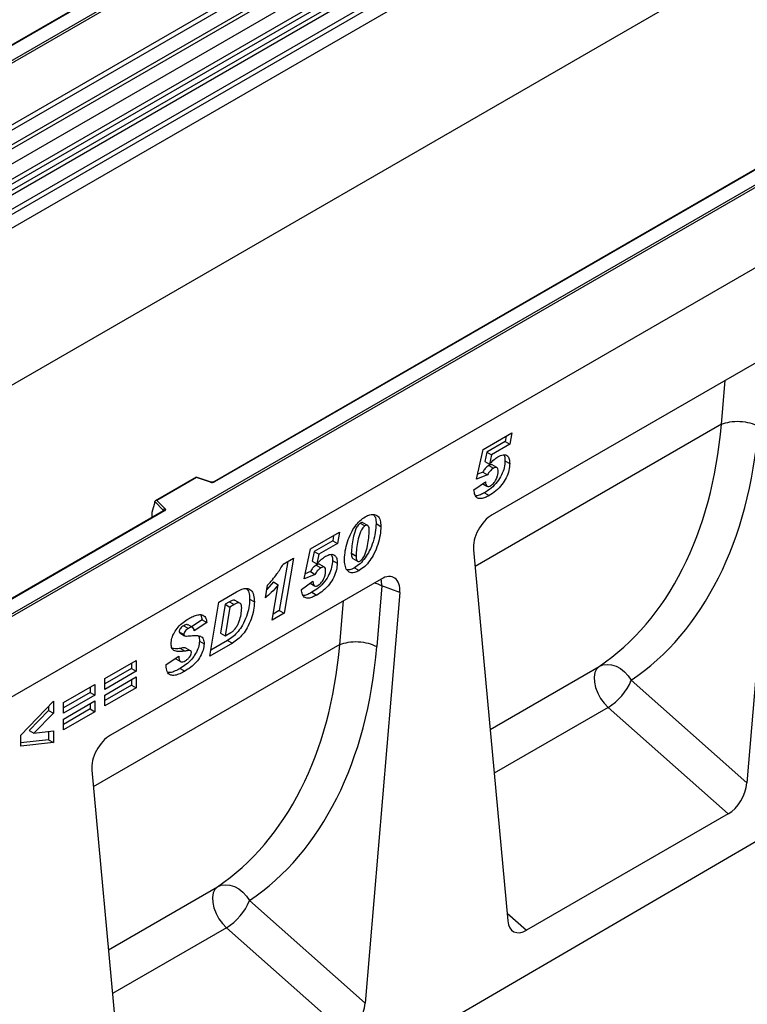
# Model space of a CAD drawing. Units: millimetres. Extents: x 0 to 420, y 0 to 297.
# Drawn here: x 136 to 158, y 41 to 70 of the extents above; entities that cross this region are included whole.
import ezdxf

# ---------------------------------------------------------------- set-up
doc = ezdxf.new("R2010")
doc.units = ezdxf.units.MM

msp = doc.modelspace()

# ---------------------------------------------------------------- linework, layer by layer
at = {"color": 7, "linetype": 'Continuous', "lineweight": 25}
for p, q in [((155.8614, 81.2247), (120.5268, 60.8265)), ((155.8614, 81.2078), (120.5768, 60.8384)), ((121.691, 57.9285), (157.0464, 78.3388)), ((122.0663, 57.6854), (157.4216, 78.0956)), ((157.4876, 77.9853), (122.1322, 57.5751)), ((122.1481, 57.4055), (157.5034, 77.8157)), ((157.5693, 77.7053), (122.214, 57.2951)), ((122.561, 57.0703), (157.9164, 77.4805)), ((157.9827, 77.3607), (122.6274, 56.9505)), ((127.6056, 64.447), (149.6105, 77.1502)), ((157.9827, 76.9476), (87.2721, 36.1272)), ((157.9827, 76.9476), (122.6274, 56.5374)), ((149.6458, 77.0889), (127.6409, 64.3858)), ((135.3553, 52.3069), (170.64, 72.6763)), ((170.7107, 72.6355), (135.3553, 52.2253)), ((157.9827, 72.2368), (87.2721, 31.4164)), ((134.1949, 66.3192), (143.0918, 71.4552)), ((134.5798, 65.8244), (143.6843, 71.0804)), ((143.5621, 71.1237), (134.5837, 65.9405)), ((170.7107, 70.2268), (100, 29.4064)), ((170.7107, 70.2268), (135.3553, 49.8166)), ((163.5862, 69.0702), (141.5813, 56.367)), ((163.6112, 69.0677), (141.6063, 56.3646)), ((158.056, 60.0635), (149.9348, 55.3753)), ((158.6159, 59.6637), (157.5841, 47.3321)), ((156.8186, 58.094), (156.8186, 58.094)), ((149.662, 57.3408), (150.5291, 57.8414)), ((150.3556, 57.7412), (150.3277, 57.583)), ((150.5291, 57.8414), (150.4692, 57.5014)), ((149.4712, 56.4483), (149.662, 57.3408)), ((150.3277, 57.583), (149.7727, 57.2626)), ((150.4692, 57.5014), (149.9141, 57.1809)), ((150.3277, 57.583), (150.4692, 57.5014)), ((149.7727, 57.2626), (149.712, 56.9788)), ((149.7727, 57.2626), (149.9141, 57.1809)), ((149.9141, 57.1809), (149.8534, 56.8972)), ((149.712, 56.9788), (149.8534, 56.8972)), ((149.8326, 56.8582), (149.974, 56.7765)), ((150.0786, 56.7958), (149.9372, 56.8775)), ((150.3215, 57.0005), (150.463, 56.9189)), ((141.0551, 56.5105), (139.8264, 55.8012)), ((141.0609, 56.4969), (139.8706, 55.8098)), ((141.5014, 56.362), (141.0557, 56.5105)), ((141.4856, 56.3554), (141.0609, 56.4969)), ((149.7982, 56.5795), (149.4712, 56.4483)), ((149.6567, 56.6612), (149.5035, 56.5997)), ((149.6567, 56.6612), (149.7982, 56.5795)), ((150.1158, 56.6812), (150.1158, 56.6851)), ((149.3885, 56.1233), (149.7356, 56.3717)), ((149.652, 56.3118), (149.7811, 56.2373)), ((149.731, 56.3684), (149.7356, 56.3657)), ((149.7356, 56.3717), (149.7356, 56.3657)), ((149.7055, 56.0404), (149.847, 55.9587)), ((139.8081, 55.7547), (139.7203, 55.4512)), ((140.0725, 55.5094), (139.8081, 55.7737)), ((139.8081, 55.7547), (139.8081, 55.7737)), ((139.8706, 55.8098), (140.1158, 55.5646)), ((140.0749, 55.4974), (134.9164, 52.5195)), ((140.0999, 55.495), (134.9664, 52.5315)), ((139.7203, 55.4512), (139.7203, 55.3131)), ((145.9763, 55.1282), (146.1177, 55.0466)), ((146.2008, 55.0585), (146.0593, 55.1402)), ((146.4536, 55.113), (146.595, 55.0313)), ((144.4849, 54.3521), (145.352, 54.8527)), ((145.1785, 54.7525), (145.1506, 54.5943)), ((145.352, 54.8527), (145.292, 54.5127)), ((145.1506, 54.5943), (144.5956, 54.2739)), ((145.292, 54.5127), (144.737, 54.1923)), ((145.1506, 54.5943), (145.292, 54.5127)), ((144.294, 53.4596), (144.4849, 54.3521)), ((144.5956, 54.2739), (144.5349, 53.9901)), ((144.5956, 54.2739), (144.737, 54.1923)), ((144.737, 54.1923), (144.6763, 53.9085)), ((145.7097, 54.2254), (145.7097, 54.2192)), ((145.7097, 54.2254), (145.8512, 54.1438)), ((145.7097, 54.2192), (145.8512, 54.1375)), ((145.8512, 54.1438), (145.8512, 54.1375)), ((149.3748, 54.3289), (150.4066, 43.1886)), ((172.2663, 53.9775), (101.697, 12.8313)), ((143.7998, 53.9757), (143.5475, 52.5045)), ((143.666, 53.8985), (143.9723, 54.0753)), ((143.9723, 54.0753), (143.689, 52.4229)), ((144.5349, 53.9901), (144.6763, 53.9085)), ((144.6555, 53.8695), (144.7969, 53.7878)), ((144.9015, 53.8071), (144.7601, 53.8888)), ((145.1444, 54.0118), (145.2858, 53.9302)), ((145.7556, 54.0637), (145.897, 53.9821)), ((145.8012, 53.7864), (145.9426, 53.7048)), ((144.621, 53.5908), (144.294, 53.4596)), ((144.4796, 53.6725), (144.3264, 53.611)), ((144.4796, 53.6725), (144.621, 53.5908)), ((144.9387, 53.6925), (144.9387, 53.6964)), ((146.6008, 53.4506), (138.4796, 48.7624)), ((143.1337, 52.8849), (143.1977, 53.2655)), ((143.3729, 53.3617), (143.1764, 53.139)), ((143.332, 52.2168), (143.5144, 53.2801)), ((143.3729, 53.3617), (143.5144, 53.2801)), ((144.2114, 53.1346), (144.5585, 53.383)), ((144.4749, 53.3231), (144.604, 53.2486)), ((144.5539, 53.3797), (144.5585, 53.377)), ((144.5585, 53.383), (144.5585, 53.377)), ((146.6294, 53.2503), (146.4764, 51.4222)), ((147.1608, 53.0508), (146.6294, 53.2503)), ((141.7284, 52.7608), (142.2584, 53.0668)), ((144.5284, 53.0517), (144.6698, 52.97)), ((147.1608, 53.0508), (146.129, 40.7192)), ((141.4608, 51.1366), (141.7284, 52.7608)), ((141.9228, 52.6927), (141.7802, 51.8278)), ((142.0642, 52.6111), (141.9216, 51.7462)), ((142.0558, 52.7695), (141.9228, 52.6927)), ((141.9228, 52.6927), (142.0642, 52.6111)), ((142.0558, 52.7695), (142.1972, 52.6879)), ((142.1972, 52.6879), (142.0642, 52.6111)), ((142.3664, 52.7285), (142.225, 52.8102)), ((142.6583, 52.8454), (142.7998, 52.7637)), ((141.1911, 52.3764), (141.2335, 52.2226)), ((143.689, 52.4229), (143.332, 52.2168)), ((143.5475, 52.5045), (143.3631, 52.398)), ((143.5475, 52.5045), (143.689, 52.4229)), ((140.6777, 52.0503), (140.8191, 51.9687)), ((140.952, 51.9951), (140.8106, 52.0768)), ((141.2335, 52.2226), (140.9127, 52.0178)), ((141.3749, 52.141), (140.9947, 51.8983)), ((141.2335, 52.2226), (141.3749, 52.141)), ((140.5392, 51.8666), (140.5627, 51.8371)), ((140.5392, 51.8666), (140.6806, 51.785)), ((140.5585, 51.8316), (140.6999, 51.75)), ((141.7802, 51.8278), (141.9216, 51.7462)), ((141.9216, 51.7462), (142.0895, 51.8431)), ((141.1508, 51.5856), (141.2922, 51.5039)), ((142.1391, 51.5281), (141.4608, 51.1366)), ((141.9977, 51.6098), (141.4906, 51.317)), ((141.9977, 51.6098), (142.1391, 51.5281)), ((145.3634, 51.4811), (145.3634, 51.4811)), ((140.1517, 50.8858), (140.5319, 51.1348)), ((140.579, 51.3673), (140.7204, 51.2857)), ((140.8846, 51.2956), (140.7432, 51.3773)), ((138.3103, 50.4631), (139.2525, 51.007)), ((139.111, 50.9254), (139.111, 50.7642)), ((139.2525, 51.007), (139.2525, 50.6825)), ((140.1517, 50.8509), (140.1517, 50.8858)), ((140.4401, 51.0547), (140.5815, 50.9731)), ((139.111, 50.7642), (138.3103, 50.3019)), ((139.2525, 50.6825), (138.3103, 50.1386)), ((139.111, 50.7642), (139.2525, 50.6825)), ((140.5723, 50.7678), (140.7137, 50.6862)), ((137.0672, 49.7455), (138.0094, 50.2894)), ((138.0094, 50.2894), (138.0094, 49.9649)), ((138.3103, 49.9668), (139.2525, 50.5107)), ((138.3103, 50.1386), (138.3103, 50.4631)), ((139.111, 50.2679), (138.3103, 49.8056)), ((139.111, 50.4291), (139.111, 50.2679)), ((139.111, 50.2679), (139.2525, 50.1862)), ((139.2525, 50.5107), (139.2525, 50.1862)), ((154.1102, 50.4124), (157.5841, 47.3321)), ((137.868, 50.0466), (137.0672, 49.5843)), ((138.0094, 49.9649), (137.0672, 49.421)), ((137.868, 50.2078), (137.868, 50.0466)), ((137.868, 50.0466), (138.0094, 49.9649)), ((139.2525, 50.1862), (138.3103, 49.6423)), ((138.3103, 49.6423), (138.3103, 49.9668)), ((135.7911, 48.7607), (136.7664, 49.7818)), ((136.7664, 49.7818), (136.7664, 49.4248)), ((137.0672, 49.2492), (138.0094, 49.7931)), ((137.0672, 49.421), (137.0672, 49.7455)), ((137.868, 49.7115), (137.868, 49.5503)), ((138.0094, 49.7931), (138.0094, 49.4686)), ((136.625, 49.5064), (136.0384, 48.9045)), ((136.7664, 49.4248), (136.1798, 48.8228)), ((136.625, 49.6337), (136.625, 49.5064)), ((136.625, 49.5064), (136.7664, 49.4248)), ((137.868, 49.5503), (137.0672, 49.088)), ((138.0094, 49.4686), (137.0672, 48.9247)), ((137.868, 49.5503), (138.0094, 49.4686)), ((157.0216, 46.4017), (153.4165, 49.5983)), ((137.0672, 48.9247), (137.0672, 49.2492)), ((136.0384, 48.9045), (136.1798, 48.8228)), ((136.1798, 48.8228), (136.7664, 48.8969)), ((136.625, 48.879), (136.625, 48.6227)), ((136.7664, 48.8969), (136.7664, 48.5411)), ((135.7911, 48.4386), (135.7911, 48.7607)), ((136.625, 48.6227), (135.7911, 48.5351)), ((136.7664, 48.5411), (135.7911, 48.4386)), ((136.625, 48.6227), (136.7664, 48.5411)), ((137.9197, 47.716), (138.9515, 36.5757)), ((157.0216, 46.4017), (150.9692, 42.9078)), ((142.6551, 43.7995), (146.129, 40.7192)), ((145.5664, 39.7888), (141.9614, 42.9854))]:
    msp.add_line(p, q, dxfattribs=at)
at = {"color": 8, "linetype": 'Continuous', "lineweight": 25}
for p, q in [((143.1582, 71.3354), (134.3025, 66.2231)), ((156.8186, 58.094), (156.9289, 59.4129)), ((156.8186, 58.094), (149.4216, 53.8238)), ((139.7203, 55.3131), (139.7312, 55.299)), ((140.0725, 55.496), (140.0725, 55.5094)), ((145.3634, 51.4811), (145.4738, 52.8)), ((145.3634, 51.4811), (137.9665, 47.2109)), ((149.8741, 48.938), (153.1448, 50.8261)), ((153.4165, 49.5983), (149.9958, 47.6236)), ((138.419, 42.3251), (141.6896, 44.2132)), ((150.3846, 43.4261), (150.9692, 42.9078)), ((141.9614, 42.9854), (138.5407, 41.0107))]:
    msp.add_line(p, q, dxfattribs=at)
at = {"color": 7, "linetype": 'Continuous', "lineweight": 25, "flags": 128}
for points in [[(140.1158, 55.5646), (140.1228, 55.5561), (140.1273, 55.547), (140.1291, 55.5377), (140.1283, 55.5282), (140.1249, 55.519), (140.1189, 55.5102), (140.1105, 55.5021), (140.0999, 55.495)], [(153.1448, 50.8261), (153.2594, 50.8727), (153.3864, 50.8895), (153.5206, 50.8759), (153.6565, 50.8325), (153.7886, 50.7611), (153.9115, 50.6645), (154.0202, 50.5467), (154.1102, 50.4124)], [(153.1448, 50.8261), (153.0696, 50.7492), (153.0199, 50.6412), (152.9981, 50.5076), (153.0055, 50.3552), (153.0416, 50.192), (153.1046, 50.0264), (153.1913, 49.8669), (153.297, 49.7217), (153.4165, 49.5983)], [(141.6896, 44.2132), (141.6145, 44.1363), (141.5647, 44.0283), (141.543, 43.8947), (141.5504, 43.7423), (141.5865, 43.5791), (141.6495, 43.4135), (141.7361, 43.254), (141.8419, 43.1088), (141.9614, 42.9854)], [(141.6896, 44.2132), (141.8042, 44.2597), (141.9312, 44.2766), (142.0654, 44.263), (142.2014, 44.2196), (142.3335, 44.1482), (142.4564, 44.0516), (142.5651, 43.9337), (142.6551, 43.7995)]]:
    msp.add_lwpolyline(points, dxfattribs=at)
at = {"color": 8, "linetype": 'Continuous', "lineweight": 25, "flags": 128}
for points in [[(146.4093, 53.3401), (146.5078, 53.3066), (146.6294, 53.2503)], [(146.6294, 53.2503), (146.6121, 53.3938), (146.598, 53.449)]]:
    msp.add_lwpolyline(points, dxfattribs=at)
at = {"color": 7, "linetype": 'Continuous', "lineweight": 25}
for centre, radius, start, end in [((141.535, 56.5041), 0.1567, 251.63088, 297.06152), ((140.1358, 55.5044), 0.0635, 108.36942, 175.46591), ((152.5269, 51.0589), 1.7102, 301.34372, 337.78835), ((141.0718, 44.446), 1.7102, 301.34372, 337.78835)]:
    msp.add_arc(centre, radius, start, end, dxfattribs=at)
at = {"color": 8, "linetype": 'Continuous', "lineweight": 25}
for centre, radius, start, end in [((141.4987, 56.3461), 0.0161, 80.54725, 144.81719), ((141.5916, 56.3441), 0.0252, 54.38893, 114.23242), ((140.0574, 55.4933), 0.022, 16.07592, 46.82639), ((140.0853, 55.4745), 0.0251, 54.38242, 114.30712)]:
    msp.add_arc(centre, radius, start, end, dxfattribs=at)
at = {"color": 7, "linetype": 'Continuous', "lineweight": 25}
for centre, major_axis, ratio, start_param, end_param in [((145.7105, 64.1494), (-6.5819, 13.811), 0.6532584, 3.2397446, 3.9786483), ((146.2577, 64.417), (-6.9913, 14.5002), 0.6496213, 3.2364957, 3.9753989), ((141.0609, 56.4561), (-0.0055, 0.0545), 0.1120238, 5.5482071, 6.333524), ((139.8706, 55.769), (0.0623, -0.0082), 0.6469225, 1.6557579, 3.2265542), ((139.7569, 55.3361), (0.0269, 0.045), 0.5518016, 2.3963389, 2.9320165), ((149.938, 54.7175), (0.3955, 0.6977), 0.5806732, 0.7791751, 2.4463395), ((146.5976, 52.7891), (0.3979, 0.7016), 0.5740155, 5.389637, 7.0568013), ((134.2553, 57.5364), (-6.5819, 13.811), 0.6532584, 3.2397446, 3.9786483), ((134.8026, 57.8041), (-6.9913, 14.5002), 0.6496213, 3.2364957, 3.9753989), ((138.4829, 48.1046), (0.3955, 0.6977), 0.5806732, 0.7791751, 2.4463395), ((157.0216, 47.078), (0.3859, 0.7173), 0.5766855, 3.8922873, 5.3583639), ((150.9692, 43.584), (0.3859, 0.7173), 0.5766855, 2.4262108, 3.8922873), ((145.5664, 40.4651), (0.3859, 0.7173), 0.5766855, 3.8922873, 5.3583639)]:
    msp.add_ellipse(centre, major_axis=major_axis, ratio=ratio, start_param=start_param, end_param=end_param, dxfattribs=at)
for points in [[(156.8186, 58.094), (156.8992, 58.1226), (157.0606, 58.1798), (157.3711, 58.1914), (157.6834, 58.1469), (157.8488, 58.0723), (157.9315, 58.0351)], [(145.3634, 51.4811), (145.4441, 51.5097), (145.6055, 51.5669), (145.916, 51.5785), (146.2282, 51.5339), (146.3937, 51.4594), (146.4764, 51.4222)]]:
    msp.add_open_spline(points, degree=3, dxfattribs=at)
for points, knots in [([(149.8534, 56.8972), (149.8995, 56.946), (149.9817, 57.0329), (150.07, 57.0945), (150.1089, 57.1216)], [0, 0, 0, 0, 0.56082479, 1, 1, 1, 1]), ([(150.1089, 57.1216), (150.1618, 57.1468), (150.2676, 57.1972), (150.3946, 57.1683), (150.4564, 57.0593), (150.4608, 56.9657), (150.463, 56.9189)], [0, 0, 0, 0, 0.2801387, 0.5592515, 0.7791736, 1, 1, 1, 1]), ([(150.2829, 57.1749), (150.2916, 57.1622), (150.3211, 57.1194), (150.3213, 57.0496), (150.3215, 57.0005)], [0, 0, 0, 0, 0.2969678, 1, 1, 1, 1]), ([(149.8326, 56.8582), (149.7948, 56.8303), (149.727, 56.7805), (149.6782, 56.6977), (149.6567, 56.6612)], [0, 0, 0, 0, 0.5584477, 1, 1, 1, 1]), ([(150.3215, 57.0005), (150.317, 56.9323), (150.308, 56.796), (150.2231, 56.5706), (150.0864, 56.3533), (149.9064, 56.1643), (149.7726, 56.0817), (149.7055, 56.0404)], [0, 0, 0, 0, 0.1867214, 0.3731381, 0.559929, 0.7794413, 1, 1, 1, 1]), ([(149.974, 56.7765), (149.9362, 56.7487), (149.8684, 56.6988), (149.8197, 56.6161), (149.7982, 56.5795)], [0, 0, 0, 0, 0.5584477, 1, 1, 1, 1]), ([(149.9352, 56.8748), (149.9337, 56.8769), (149.9233, 56.8912), (149.8834, 56.8833), (149.8496, 56.8665), (149.8326, 56.8582)], [0, 0, 0, 0, 0.0785528, 0.5384165, 1, 1, 1, 1]), ([(150.463, 56.9189), (150.4584, 56.8507), (150.4494, 56.7143), (150.3646, 56.4889), (150.2278, 56.2717), (150.0478, 56.0827), (149.914, 56.0001), (149.847, 55.9587)], [0, 0, 0, 0, 0.1867214, 0.3731381, 0.559929, 0.7794413, 1, 1, 1, 1]), ([(150.1158, 56.6851), (150.1148, 56.7101), (150.1126, 56.7598), (150.0791, 56.805), (150.0261, 56.8036), (149.9914, 56.7856), (149.974, 56.7765)], [0, 0, 0, 0, 0.2808499, 0.5591225, 0.7791498, 1, 1, 1, 1]), ([(149.895, 56.2537), (149.9305, 56.2805), (150.0017, 56.3343), (150.0708, 56.4632), (150.11, 56.5812), (150.1139, 56.6479), (150.1158, 56.6812)], [0, 0, 0, 0, 0.27859966, 0.55845687, 0.77913498, 1, 1, 1, 1]), ([(141.5813, 56.367), (141.578, 56.3654), (141.5713, 56.362), (141.555, 56.3579), (141.5357, 56.3563), (141.5163, 56.3578), (141.506, 56.3607), (141.5014, 56.362)], [0, 0, 0, 0, 0.18525901, 0.38051508, 0.5943113, 0.81876931, 1, 1, 1, 1]), ([(149.7356, 56.3657), (149.737, 56.3372), (149.7398, 56.2805), (149.7778, 56.23), (149.8354, 56.2239), (149.8751, 56.2438), (149.895, 56.2537)], [0, 0, 0, 0, 0.2805939, 0.5594047, 0.7794457, 1, 1, 1, 1]), ([(149.847, 55.9587), (149.8056, 55.9364), (149.7229, 55.8918), (149.6014, 55.8556), (149.4872, 55.8714), (149.4135, 55.9713), (149.3969, 56.0725), (149.3885, 56.1233)], [0, 0, 0, 0, 0.1872241, 0.3741767, 0.5603888, 0.7796581, 1, 1, 1, 1]), ([(149.7055, 56.0404), (149.6646, 56.0191), (149.5828, 55.9767), (149.4911, 55.9393), (149.4518, 55.9474), (149.4468, 55.9484)], [0, 0, 0, 0, 0.4661591, 0.9316421, 1, 1, 1, 1]), ([(140.0807, 55.5018), (140.0806, 55.5015), (140.0803, 55.501), (140.0765, 55.4985), (140.0749, 55.4974)], [0, 0, 0, 0, 0.5832775, 1, 1, 1, 1]), ([(145.504, 54.0484), (145.5094, 54.1313), (145.5201, 54.2972), (145.5902, 54.5652), (145.6878, 54.8156), (145.8167, 55.0335), (145.9636, 55.2094), (146.0725, 55.2826), (146.127, 55.3192)], [0, 0, 0, 0, 0.1867578, 0.3736882, 0.5603368, 0.7070438, 0.8535085, 1, 1, 1, 1]), ([(146.127, 55.3192), (146.1742, 55.3426), (146.2686, 55.3894), (146.3981, 55.3923), (146.5133, 55.3459), (146.5855, 55.2183), (146.5918, 55.0937), (146.595, 55.0313)], [0, 0, 0, 0, 0.18683505, 0.3735889, 0.56033025, 0.77976937, 1, 1, 1, 1]), ([(146.3794, 55.3837), (146.4, 55.3554), (146.4491, 55.2878), (146.4519, 55.1773), (146.4536, 55.113)], [0, 0, 0, 0, 0.4183702, 1, 1, 1, 1]), ([(145.9763, 55.1282), (145.9457, 55.1013), (145.8841, 55.0471), (145.8127, 54.8801), (145.7594, 54.6823), (145.7233, 54.4484), (145.7143, 54.2997), (145.7097, 54.2254)], [0, 0, 0, 0, 0.1229232, 0.2478589, 0.4982336, 0.7491689, 1, 1, 1, 1]), ([(146.4536, 55.113), (146.4487, 55.0264), (146.4391, 54.8531), (146.3681, 54.5724), (146.2656, 54.3093), (146.1282, 54.0818), (145.9727, 53.8999), (145.8584, 53.8243), (145.8012, 53.7864)], [0, 0, 0, 0, 0.1868117, 0.3736956, 0.5603048, 0.7069526, 0.8534256, 1, 1, 1, 1]), ([(146.1177, 55.0466), (146.0871, 55.0197), (146.0256, 54.9655), (145.9542, 54.7984), (145.9008, 54.6007), (145.8648, 54.3668), (145.8557, 54.2181), (145.8512, 54.1438)], [0, 0, 0, 0, 0.1229232, 0.2478589, 0.4982336, 0.7491689, 1, 1, 1, 1]), ([(146.595, 55.0313), (146.5902, 54.9447), (146.5805, 54.7715), (146.5096, 54.4907), (146.407, 54.2277), (146.2697, 54.0001), (146.1141, 53.8183), (145.9998, 53.7426), (145.9426, 53.7048)], [0, 0, 0, 0, 0.1868117, 0.3736956, 0.5603048, 0.7069526, 0.8534256, 1, 1, 1, 1]), ([(146.0575, 55.1365), (146.0486, 55.1416), (146.0266, 55.1542), (145.995, 55.1379), (145.9763, 55.1282)], [0, 0, 0, 0, 0.4044745, 1, 1, 1, 1]), ([(146.2479, 54.9195), (146.2467, 54.9454), (146.2444, 54.9971), (146.2191, 55.0522), (146.1726, 55.073), (146.136, 55.0554), (146.1177, 55.0466)], [0, 0, 0, 0, 0.2808554, 0.5606941, 0.7799443, 1, 1, 1, 1]), ([(145.9824, 53.995), (145.9983, 54.0064), (146.0302, 54.0294), (146.0834, 54.1042), (146.1466, 54.2484), (146.1982, 54.4537), (146.2349, 54.6917), (146.2435, 54.8436), (146.2479, 54.9195)], [0, 0, 0, 0, 0.06223243, 0.12463657, 0.2493869, 0.49928245, 0.74969685, 1, 1, 1, 1]), ([(144.6763, 53.9085), (144.7224, 53.9573), (144.8045, 54.0443), (144.8929, 54.1058), (144.9317, 54.1329)], [0, 0, 0, 0, 0.5608248, 1, 1, 1, 1]), ([(144.9317, 54.1329), (144.9847, 54.1581), (145.0905, 54.2085), (145.2175, 54.1796), (145.2792, 54.0706), (145.2836, 53.9771), (145.2858, 53.9302)], [0, 0, 0, 0, 0.2801387, 0.5592515, 0.7791736, 1, 1, 1, 1]), ([(145.1058, 54.1862), (145.1145, 54.1735), (145.1439, 54.1307), (145.1442, 54.0609), (145.1444, 54.0118)], [0, 0, 0, 0, 0.2969678, 1, 1, 1, 1]), ([(145.7097, 54.2192), (145.7104, 54.1943), (145.7117, 54.1447), (145.7274, 54.0934), (145.7448, 54.0679), (145.7548, 54.0649), (145.756, 54.0646)], [0, 0, 0, 0, 0.3890373, 0.7772313, 0.9719884, 1, 1, 1, 1]), ([(145.8512, 54.1375), (145.8519, 54.1129), (145.8534, 54.0636), (145.868, 54.0101), (145.8924, 53.9822), (145.9272, 53.97), (145.9603, 53.985), (145.9824, 53.995)], [0, 0, 0, 0, 0.2506766, 0.5008099, 0.6263019, 0.7513915, 1, 1, 1, 1]), ([(143.1977, 53.2655), (143.2933, 53.3746), (143.4641, 53.5694), (143.6043, 53.7979), (143.666, 53.8985)], [0, 0, 0, 0, 0.5600043, 1, 1, 1, 1]), ([(144.6555, 53.8695), (144.6176, 53.8416), (144.5498, 53.7918), (144.5011, 53.709), (144.4796, 53.6725)], [0, 0, 0, 0, 0.5584477, 1, 1, 1, 1]), ([(145.1444, 54.0118), (145.1399, 53.9436), (145.1309, 53.8073), (145.046, 53.5819), (144.9093, 53.3646), (144.7292, 53.1756), (144.5955, 53.0931), (144.5284, 53.0517)], [0, 0, 0, 0, 0.1867214, 0.3731381, 0.559929, 0.7794413, 1, 1, 1, 1]), ([(144.7969, 53.7878), (144.7591, 53.76), (144.6913, 53.7101), (144.6425, 53.6274), (144.621, 53.5908)], [0, 0, 0, 0, 0.5584477, 1, 1, 1, 1]), ([(144.7581, 53.8861), (144.7566, 53.8882), (144.7462, 53.9025), (144.7063, 53.8946), (144.6724, 53.8779), (144.6555, 53.8695)], [0, 0, 0, 0, 0.0785528, 0.5384165, 1, 1, 1, 1]), ([(145.2858, 53.9302), (145.2813, 53.862), (145.2723, 53.7256), (145.1874, 53.5002), (145.0507, 53.283), (144.8707, 53.094), (144.7369, 53.0114), (144.6698, 52.97)], [0, 0, 0, 0, 0.1867214, 0.3731381, 0.559929, 0.7794413, 1, 1, 1, 1]), ([(144.9387, 53.6964), (144.9376, 53.7214), (144.9355, 53.7711), (144.902, 53.8163), (144.849, 53.8149), (144.8143, 53.7969), (144.7969, 53.7878)], [0, 0, 0, 0, 0.2808499, 0.5591225, 0.7791498, 1, 1, 1, 1]), ([(145.9426, 53.7048), (145.8947, 53.6809), (145.799, 53.6333), (145.6689, 53.6375), (145.5669, 53.7119), (145.5113, 53.8577), (145.5065, 53.9848), (145.504, 54.0484)], [0, 0, 0, 0, 0.1867715, 0.3731781, 0.5596186, 0.7794992, 1, 1, 1, 1]), ([(145.8012, 53.7864), (145.7525, 53.7606), (145.6714, 53.7176), (145.6024, 53.726), (145.5747, 53.7293)], [0, 0, 0, 0, 0.5987458, 1, 1, 1, 1]), ([(144.7179, 53.265), (144.7534, 53.2918), (144.8246, 53.3456), (144.8937, 53.4745), (144.9329, 53.5926), (144.9368, 53.6592), (144.9387, 53.6925)], [0, 0, 0, 0, 0.27859966, 0.55845687, 0.77913498, 1, 1, 1, 1]), ([(143.5144, 53.2801), (143.4465, 53.1988), (143.3252, 53.0537), (143.1922, 52.9365), (143.1337, 52.8849)], [0, 0, 0, 0, 0.5597365, 1, 1, 1, 1]), ([(144.5585, 53.377), (144.5599, 53.3486), (144.5627, 53.2918), (144.6007, 53.2414), (144.6582, 53.2352), (144.698, 53.2551), (144.7179, 53.265)], [0, 0, 0, 0, 0.2805939, 0.5594047, 0.7794457, 1, 1, 1, 1]), ([(142.2584, 53.0668), (142.3123, 53.0953), (142.42, 53.1522), (142.5769, 53.1836), (142.7071, 53.1239), (142.7881, 52.9774), (142.7959, 52.835), (142.7998, 52.7637)], [0, 0, 0, 0, 0.18719305, 0.37388247, 0.56005901, 0.77973985, 1, 1, 1, 1]), ([(142.5671, 53.1682), (142.5931, 53.1319), (142.6515, 53.0501), (142.6559, 52.9185), (142.6583, 52.8454)], [0, 0, 0, 0, 0.4444804, 1, 1, 1, 1]), ([(144.6698, 52.97), (144.6285, 52.9477), (144.5458, 52.9032), (144.4242, 52.8669), (144.3101, 52.8827), (144.2364, 52.9826), (144.2198, 53.0838), (144.2114, 53.1346)], [0, 0, 0, 0, 0.1872241, 0.3741767, 0.5603888, 0.7796581, 1, 1, 1, 1]), ([(144.5284, 53.0517), (144.4875, 53.0304), (144.4056, 52.988), (144.314, 52.9507), (144.2747, 52.9587), (144.2697, 52.9597)], [0, 0, 0, 0, 0.46615908, 0.93164206, 1, 1, 1, 1]), ([(142.6583, 52.8454), (142.654, 52.7629), (142.6452, 52.598), (142.5666, 52.3283), (142.4595, 52.0796), (142.3165, 51.8698), (142.1599, 51.7195), (142.0517, 51.6463), (141.9977, 51.6098)], [0, 0, 0, 0, 0.186755, 0.3734604, 0.5601024, 0.7064472, 0.8532782, 1, 1, 1, 1]), ([(142.2199, 52.8026), (142.2146, 52.8085), (142.1949, 52.8305), (142.1302, 52.8074), (142.0806, 52.7822), (142.0558, 52.7695)], [0, 0, 0, 0, 0.1528224, 0.5755117, 1, 1, 1, 1]), ([(142.7998, 52.7637), (142.7954, 52.6813), (142.7866, 52.5163), (142.708, 52.2467), (142.6009, 51.9979), (142.4579, 51.7881), (142.3013, 51.6379), (142.1931, 51.5647), (142.1391, 51.5281)], [0, 0, 0, 0, 0.186755, 0.3734604, 0.5601024, 0.7064472, 0.8532782, 1, 1, 1, 1]), ([(142.4196, 52.583), (142.4173, 52.6192), (142.4128, 52.6911), (142.3546, 52.7472), (142.273, 52.7281), (142.2225, 52.7013), (142.1972, 52.6879)], [0, 0, 0, 0, 0.2805516, 0.558236, 0.7786489, 1, 1, 1, 1]), ([(140.8224, 52.2569), (140.869, 52.2823), (140.9621, 52.333), (141.0997, 52.381), (141.2356, 52.3893), (141.3464, 52.3135), (141.3654, 52.1986), (141.3749, 52.141)], [0, 0, 0, 0, 0.1873977, 0.3746347, 0.5615057, 0.7804034, 1, 1, 1, 1]), ([(142.0895, 51.8431), (142.1163, 51.8606), (142.17, 51.8956), (142.2441, 51.9791), (142.3027, 52.078), (142.3568, 52.2163), (142.4069, 52.3903), (142.4154, 52.5188), (142.4196, 52.583)], [0, 0, 0, 0, 0.1250315, 0.2498729, 0.3747827, 0.4998887, 0.7500421, 1, 1, 1, 1]), ([(140.3005, 51.5076), (140.3054, 51.5629), (140.3153, 51.6735), (140.3953, 51.8533), (140.5149, 52.0178), (140.6621, 52.1568), (140.769, 52.2235), (140.8224, 52.2569)], [0, 0, 0, 0, 0.1862728, 0.3725774, 0.5591542, 0.7793969, 1, 1, 1, 1]), ([(140.6777, 52.0503), (140.6605, 52.0396), (140.6263, 52.0183), (140.5813, 51.9725), (140.5466, 51.9174), (140.5417, 51.8835), (140.5392, 51.8666)], [0, 0, 0, 0, 0.28102133, 0.5612455, 0.78131177, 1, 1, 1, 1]), ([(140.8068, 52.0707), (140.8007, 52.0759), (140.7704, 52.1017), (140.7188, 52.0731), (140.6777, 52.0503)], [0, 0, 0, 0, 0.2033278, 1, 1, 1, 1]), ([(140.8191, 51.9687), (140.8019, 51.958), (140.7677, 51.9366), (140.7227, 51.8908), (140.688, 51.8358), (140.6831, 51.8019), (140.6806, 51.785)], [0, 0, 0, 0, 0.28102133, 0.5612455, 0.78131177, 1, 1, 1, 1]), ([(140.6806, 51.785), (140.6896, 51.7685), (140.708, 51.735), (140.779, 51.7417), (140.8273, 51.7449), (140.8568, 51.7468)], [0, 0, 0, 0, 0.2733016, 0.5557217, 1, 1, 1, 1]), ([(140.9947, 51.8983), (140.9912, 51.9241), (140.9842, 51.9757), (140.9218, 52.0188), (140.858, 51.9877), (140.8191, 51.9687)], [0, 0, 0, 0, 0.2813014, 0.5607255, 1, 1, 1, 1]), ([(140.8568, 51.7468), (140.9129, 51.751), (141.025, 51.7595), (141.1751, 51.7516), (141.2793, 51.6647), (141.2879, 51.5575), (141.2922, 51.5039)], [0, 0, 0, 0, 0.2811076, 0.5612577, 0.7806228, 1, 1, 1, 1]), ([(141.1133, 51.7431), (141.1171, 51.7398), (141.1507, 51.7103), (141.1507, 51.6442), (141.1508, 51.5856)], [0, 0, 0, 0, 0.1113235, 1, 1, 1, 1]), ([(140.7204, 51.2857), (140.6672, 51.282), (140.5609, 51.2747), (140.4176, 51.2794), (140.3152, 51.3567), (140.3054, 51.4573), (140.3005, 51.5076)], [0, 0, 0, 0, 0.2811343, 0.5619111, 0.7807875, 1, 1, 1, 1]), ([(141.1508, 51.5856), (141.1447, 51.5245), (141.1323, 51.4023), (141.0401, 51.2066), (140.9113, 51.0242), (140.7481, 50.8747), (140.6309, 50.8035), (140.5723, 50.7678)], [0, 0, 0, 0, 0.1860947, 0.3725115, 0.5593286, 0.7792709, 1, 1, 1, 1]), ([(141.2922, 51.5039), (141.2861, 51.4429), (141.2738, 51.3207), (141.1815, 51.125), (141.0527, 50.9426), (140.8895, 50.793), (140.7724, 50.7218), (140.7137, 50.6862)], [0, 0, 0, 0, 0.1860947, 0.3725115, 0.5593286, 0.7792709, 1, 1, 1, 1]), ([(140.579, 51.3673), (140.5251, 51.3618), (140.4379, 51.3529), (140.3585, 51.3656), (140.3283, 51.3704)], [0, 0, 0, 0, 0.6185925, 1, 1, 1, 1]), ([(140.5319, 51.1348), (140.533, 51.0996), (140.5352, 51.0296), (140.5779, 50.961), (140.6518, 50.9611), (140.7005, 50.9857), (140.7248, 50.998)], [0, 0, 0, 0, 0.2812782, 0.5590298, 0.7790824, 1, 1, 1, 1]), ([(140.7426, 51.3759), (140.7272, 51.38), (140.6782, 51.3928), (140.6193, 51.3777), (140.579, 51.3673)], [0, 0, 0, 0, 0.314822, 1, 1, 1, 1]), ([(140.9121, 51.2433), (140.9108, 51.2545), (140.9081, 51.277), (140.8824, 51.3013), (140.8191, 51.3074), (140.7599, 51.2944), (140.7204, 51.2857)], [0, 0, 0, 0, 0.12474895, 0.24982898, 0.49897708, 1, 1, 1, 1]), ([(140.7248, 50.998), (140.7478, 51.0123), (140.7937, 51.0407), (140.8541, 51.1016), (140.9009, 51.1749), (140.9083, 51.2206), (140.9121, 51.2433)], [0, 0, 0, 0, 0.2812112, 0.5614172, 0.7815854, 1, 1, 1, 1]), ([(140.7137, 50.6862), (140.6639, 50.6591), (140.5643, 50.6049), (140.4168, 50.5529), (140.274, 50.555), (140.1693, 50.6573), (140.1575, 50.7863), (140.1517, 50.8509)], [0, 0, 0, 0, 0.1874346, 0.374695, 0.5611797, 0.7803944, 1, 1, 1, 1]), ([(140.5723, 50.7678), (140.5227, 50.7414), (140.4237, 50.6886), (140.2965, 50.6364), (140.2315, 50.6443), (140.2094, 50.647)], [0, 0, 0, 0, 0.3973643, 0.7943591, 1, 1, 1, 1])]:
    msp.add_open_spline(points, degree=3, knots=knots, dxfattribs=at)

doc.saveas('drawing.dxf')
